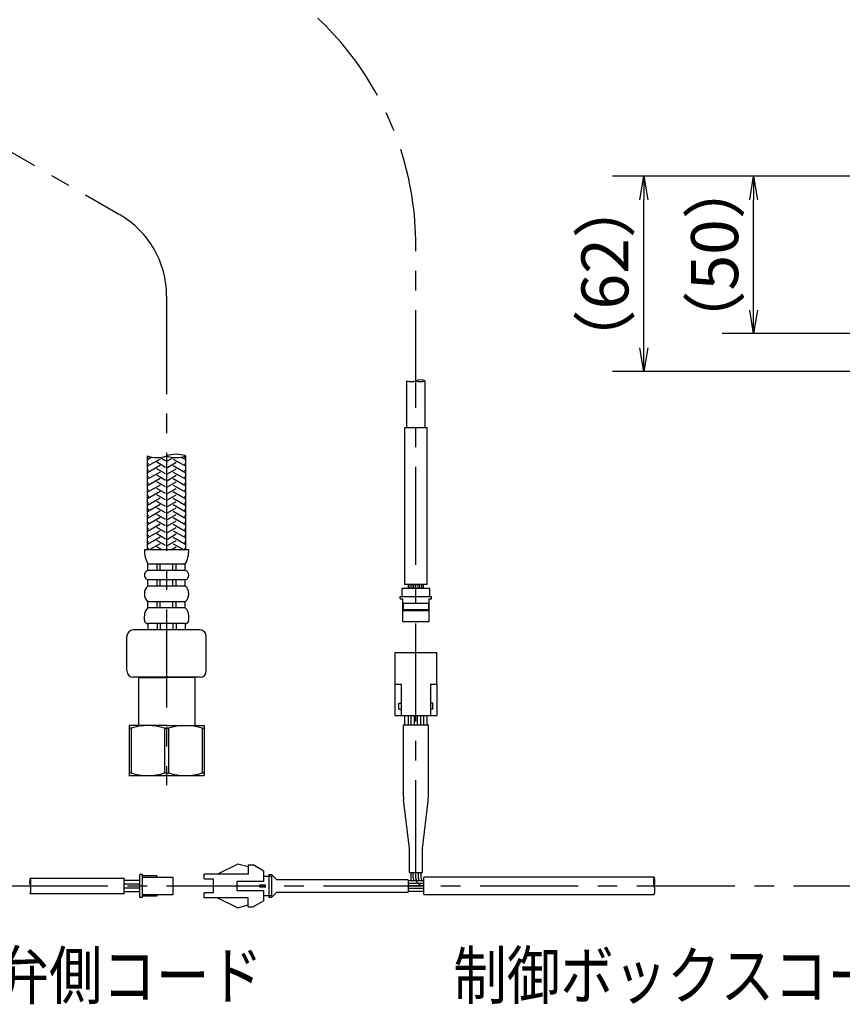
# Model space of a CAD drawing. Extents: x -1050 to 1050, y -742 to 742.
# Drawn here: x 410 to 673, y -457 to -143 of the extents above; entities that cross this region are included whole.
import ezdxf
from ezdxf.enums import TextEntityAlignment as Align

# ---------------------------------------------------------------- set-up
doc = ezdxf.new("R2010")
doc.units = 0
doc.header["$LTSCALE"] = 25
for name, pattern in [('CENTER', [2, 1.25, -0.25, 0.25, -0.25]), ('CONTINUOUS-F', [0]), ('HIDDEN', [0.375, 0.25, -0.125])]:
    doc.linetypes.add(name, pattern=pattern)
doc.layers.get('0').update_dxf_attribs({"linetype": 'CONTINUOUS'})
doc.layers.get('DEFPOINTS').update_dxf_attribs({"linetype": 'CONTINUOUS'})
doc.layers.add('BALN', color=7, linetype='CONTINUOUS')
doc.layers.add('FSL150DAEFT-RIGHT', color=7, linetype='CONTINUOUS')
doc.styles.add('BIGFONT', font='ROMANS.shx', dxfattribs={"width": 0.833, "bigfont": 'bigfont.shx'})
doc.dimstyles.new('ITM', dxfattribs={"dimscale": 5, "dimtxt": 3, "dimasz": 1.5, "dimexe": 2, "dimexo": 0, "dimgap": 0.6, "dimtad": 3, "dimdec": 8, "dimdsep": 46, "dimtxsty": 'BIGFONT', "dimblk": 'OPEN', "dimblk1": 'OPEN', "dimblk2": 'OPEN', "dimsah": 1, "dimcen": 0, "dimclrd": 4, "dimclre": 4, "dimclrt": 256, "dimadec": 8, "dimazin": 2, "dimtp": 495, "dimtfac": 1, "dimtdec": 3, "dimtmove": 0, "dimatfit": 3, "dimldrblk": 'OPEN', "dimfxl": 1, "dimarcsym": 0})

# ---------------------------------------------------------------- blocks, each defined once
blk = doc.blocks.new('_OPEN')
at = {"color": 0, "linetype": 'ByBlock'}
for p, q in [((-1, 0.167), (0, 0)), ((0, 0), (-1, -0.167)), ((0, 0), (-1, 0))]:
    blk.add_line(p, q, dxfattribs=at)
blk = doc.blocks.new('*D48')
at = {"layer": 'BALN', "color": 4, "lineweight": -2}
for p, q in [((688.37, -192.9), (634.4, -192.9)), ((644.4, -235.6), (644.4, -200.4)), ((688.37, -243.1), (634.4, -243.1))]:
    blk.add_line(p, q, dxfattribs=at)
at = {"layer": 'DEFPOINTS', "color": 0}
for p in [(644.4, -192.9), (688.37, -192.9), (688.37, -243.1)]:
    blk.add_point(p, dxfattribs=at)
at = {"layer": 'BALN', "color": 4, "lineweight": -2, "xscale": 7.5, "yscale": 7.5, "zscale": 7.5}
for p, rotation in [((644.4, -192.9), 90), ((644.4, -243.1), 270)]:
    blk.add_blockref('_OPEN', p, dxfattribs=dict(at, rotation=rotation))
at = {"layer": 'BALN', "insert": (633.9, -218), "char_height": 15, "attachment_point": 5, "rotation": 90, "style": 'BIGFONT'}
blk.add_mtext('（50）', dxfattribs=at)
blk = doc.blocks.new('*D49')
at = {"layer": 'BALN', "color": 4, "lineweight": -2}
for p, q in [((688.4, -192.9), (599.4, -192.9)), ((609.4, -247.7), (609.4, -200.4)), ((697.4, -255.2), (599.4, -255.2))]:
    blk.add_line(p, q, dxfattribs=at)
at = {"layer": 'DEFPOINTS', "color": 0}
for p in [(609.4, -192.9), (688.4, -192.9), (697.4, -255.2)]:
    blk.add_point(p, dxfattribs=at)
at = {"layer": 'BALN', "color": 4, "lineweight": -2, "xscale": 7.5, "yscale": 7.5, "zscale": 7.5}
for p, rotation in [((609.4, -192.9), 90), ((609.4, -255.2), 270)]:
    blk.add_blockref('_OPEN', p, dxfattribs=dict(at, rotation=rotation))
at = {"layer": 'BALN', "insert": (598.9, -224.05), "char_height": 15, "attachment_point": 5, "rotation": 90, "style": 'BIGFONT'}
blk.add_mtext('（62）', dxfattribs=at)

msp = doc.modelspace()

# ---------------------------------------------------------------- linework, layer by layer
at = {"layer": 'FSL150DAEFT-RIGHT', "color": 3, "linetype": 'CENTER'}
for p, q in [((387.96057875, -173.87048842), (442.15027924, -205.15692658)), ((536.65027912, -416.84545213), (536.65027912, -215.07386454)), ((457.15027924, -231.1376887), (457.15027924, -387.15383457)), ((407.15027912, -419.35545174), (692.39823107, -419.35545174))]:
    msp.add_line(p, q, dxfattribs=at)
at = {"layer": 'FSL150DAEFT-RIGHT', "color": 2}
for p, q in [((533.75027912, -273.1553238), (533.75027912, -258.1553238)), ((539.55027912, -258.1553238), (539.55027912, -273.1553238)), ((532.99027951, -273.1553238), (532.99027951, -323.1553238)), ((540.29027951, -273.1553238), (532.99027951, -273.1553238)), ((540.29027951, -323.1553238), (540.29027951, -273.1553238)), ((451.05028229, -312.15383457), (451.05028229, -282.15383457)), ((463.25027619, -312.15383457), (463.25027619, -282.15383457)), ((464.25027924, -312.15383457), (450.05027924, -312.15383457)), ((463.10027924, -316.65383457), (451.20027924, -316.65383457)), ((451.20027924, -318.65383457), (451.20027924, -316.65383457)), ((454.15027924, -318.65383457), (454.15027924, -316.65383457)), ((455.15027924, -318.65383457), (455.15027924, -316.65383457)), ((459.15027924, -318.65383457), (459.15027924, -316.65383457)), ((460.15027924, -318.65383457), (460.15027924, -316.65383457)), ((463.10027924, -318.65383457), (463.10027924, -316.65383457)), ((463.10027924, -318.65383457), (451.20027924, -318.65383457)), ((463.10027924, -321.65383457), (451.20027924, -321.65383457)), ((451.20027924, -323.65383457), (451.20027924, -321.65383457)), ((454.15027924, -323.65383457), (454.15027924, -321.65383457)), ((455.15027924, -323.65383457), (455.15027924, -321.65383457)), ((459.15027924, -323.65383457), (459.15027924, -321.65383457)), ((460.15027924, -323.65383457), (460.15027924, -321.65383457)), ((463.10027924, -323.65383457), (463.10027924, -321.65383457)), ((540.29027951, -323.1553238), (532.99027951, -323.1553238)), ((463.10027924, -323.65383457), (451.20027924, -323.65383457)), ((541.15027879, -324.4153238), (532.13027837, -324.4153238)), ((532.13027837, -324.4153238), (532.13027837, -327.0153238)), ((541.15027879, -327.0153238), (541.15027879, -324.4153238)), ((463.10027924, -328.65383457), (451.20027924, -328.65383457)), ((451.20027924, -330.65383457), (451.20027924, -328.65383457)), ((454.15027924, -330.65383457), (454.15027924, -328.65383457)), ((455.15027924, -330.65383457), (455.15027924, -328.65383457)), ((459.15027924, -330.65383457), (459.15027924, -328.65383457)), ((460.15027924, -330.65383457), (460.15027924, -328.65383457)), ((463.10027924, -330.65383457), (463.10027924, -328.65383457)), ((531.65028389, -327.7153282), (531.65028389, -327.0153238)), ((531.65028389, -327.0153238), (541.65027435, -327.0153238)), ((531.65028389, -327.7153282), (532.45026763, -327.7153282)), ((532.45026763, -329.11532955), (532.45026763, -327.7153282)), ((532.45026763, -329.11532955), (540.85029061, -329.11532955)), ((532.45026763, -331.51532547), (532.45026763, -329.11532955)), ((532.65027102, -329.11532955), (532.65027102, -331.11532615)), ((540.65028723, -329.11532955), (540.65028723, -331.11532615)), ((540.85029061, -327.7153282), (541.65027435, -327.7153282)), ((540.85029061, -329.11532955), (540.85029061, -327.7153282)), ((540.85029061, -331.51532547), (540.85029061, -329.11532955)), ((541.65027435, -327.7153282), (541.65027435, -327.0153238)), ((463.10027924, -330.65383457), (451.20027924, -330.65383457)), ((532.45026763, -331.51532547), (540.85029061, -331.51532547)), ((532.45026763, -335.01532511), (532.45026763, -331.51532547)), ((532.65027102, -331.11532615), (540.65028723, -331.11532615)), ((540.85029061, -335.01532511), (540.85029061, -331.51532547)), ((450.05027924, -334.50383457), (450.05027924, -333.15383457)), ((463.10027924, -335.65383457), (451.20027924, -335.65383457)), ((451.20027924, -335.65383457), (451.20027924, -337.65383457)), ((454.15027924, -335.65383457), (454.15027924, -337.65383457)), ((455.15027924, -335.65383457), (455.15027924, -337.65383457)), ((459.15027924, -335.65383457), (459.15027924, -337.65383457)), ((460.15027924, -335.65383457), (460.15027924, -337.65383457)), ((463.10027924, -335.65383457), (463.10027924, -337.65383457)), ((464.25027924, -334.50383457), (464.25027924, -333.15383457)), ((532.45026763, -335.01532511), (540.85029061, -335.01532511)), ((543.35027912, -345.01532511), (529.95027912, -345.01532511)), ((529.95027912, -345.01532511), (529.95027912, -355.01532511)), ((543.35027912, -355.01532511), (543.35027912, -345.01532511)), ((529.95027912, -355.01532511), (531.95027912, -355.01532511)), ((529.95027912, -355.01532511), (529.95027912, -365.01532511)), ((531.95027912, -355.01532511), (531.95027912, -365.01532511)), ((541.35027912, -355.01532511), (541.35027912, -365.01532511)), ((541.35027912, -355.01532511), (543.35027912, -355.01532511)), ((543.35027912, -355.01532511), (543.35027912, -365.01532511)), ((531.25027912, -362.91532511), (531.25027912, -361.01532511)), ((531.25027912, -361.01532511), (531.95027912, -361.01532511)), ((542.05027912, -361.01532511), (541.35027912, -361.01532511)), ((542.05027912, -362.91532511), (542.05027912, -361.01532511)), ((531.25027912, -362.91532511), (531.95027912, -362.91532511)), ((542.05027912, -362.91532511), (541.35027912, -362.91532511)), ((529.95027912, -365.01532511), (543.35027912, -365.01532511)), ((533.15027912, -368.01532511), (533.15027912, -365.01532511)), ((534.15027912, -365.01532511), (534.15027912, -368.01532511)), ((535.15027912, -368.01532511), (535.15027912, -365.01532511)), ((536.15027912, -365.01532511), (536.15027912, -368.01532511)), ((537.15027912, -368.01532511), (537.15027912, -365.01532511)), ((538.15027912, -365.01532511), (538.15027912, -368.01532511)), ((539.15027912, -368.01532511), (539.15027912, -365.01532511)), ((540.15027912, -365.01532511), (540.15027912, -368.01532511)), ((457.15027924, -368.15383457), (445.16075285, -368.15383457)), ((445.16075285, -368.15383457), (445.16075285, -384.15383457)), ((445.16075285, -368.15383457), (445.16075285, -383.28780882)), ((445.80468153, -369.01986032), (445.16075285, -369.01986032)), ((445.80468153, -369.01986032), (445.80468153, -383.28780882)), ((456.51682417, -369.01986032), (456.51682417, -383.28780882)), ((456.51682417, -369.01986032), (457.80468153, -369.01986032)), ((457.15027924, -368.15383457), (469.16075285, -368.15383457)), ((457.80468153, -369.01986032), (457.80468153, -383.28780882)), ((468.51682417, -369.01986032), (468.51682417, -383.28780882)), ((468.51682417, -369.01986032), (469.16075285, -369.01986032)), ((469.16075285, -368.15383457), (469.16075285, -384.15383457)), ((469.16075285, -368.15383457), (469.16075285, -383.28780882)), ((532.65027912, -368.01532511), (532.65027912, -390.283964)), ((540.65027912, -368.01532511), (532.65027912, -368.01532511)), ((540.65027912, -390.76204804), (540.65027912, -368.01532511)), ((445.79420792, -383.28780882), (445.15027924, -383.28780882)), ((445.15027924, -384.15383457), (469.15027924, -384.15383457)), ((456.50635056, -383.28780882), (457.79420792, -383.28780882)), ((468.50635056, -383.28780882), (469.15027924, -383.28780882)), ((534.583284, -407.4394665), (532.75668777, -391.73890391)), ((538.72125215, -407.42279516), (540.53743416, -392.26010183)), ((534.65027912, -415.01532511), (534.65027912, -408.59506772)), ((538.65027912, -408.61209048), (538.65027912, -415.01532511)), ((479.90027912, -412.39545213), (473.35027912, -415.59545213)), ((483.15027912, -413.29545213), (479.90027912, -412.39545213)), ((483.15027912, -412.64545213), (483.15027912, -415.59545213)), ((483.15027912, -412.64545213), (484.77277912, -412.64545213)), ((488.15027912, -414.59545213), (484.77277912, -412.64545213)), ((488.15027912, -417.94545213), (488.15027912, -414.59545213)), ((413.6502802, -416.85545267), (443.6502802, -416.85545267)), ((443.6502802, -421.85545267), (443.6502802, -416.85545267)), ((448.6502802, -417.58545177), (443.6502802, -417.58545177)), ((448.6502802, -423.00545206), (448.6502802, -415.70545329)), ((449.45027884, -415.70545329), (448.6502802, -415.70545329)), ((449.45027884, -423.00545206), (449.45027884, -415.70545329)), ((454.0502822, -416.15545345), (449.45027884, -416.15545345)), ((449.45027884, -416.50545193), (459.15027912, -416.50545193)), ((454.0502822, -416.15545345), (454.0502822, -416.50545193)), ((459.15027912, -416.50545193), (459.15027912, -422.20545156)), ((469.15027912, -417.09545213), (469.15027912, -415.59545213)), ((483.15027912, -415.59545213), (469.15027912, -415.59545213)), ((469.15027912, -417.09545213), (472.05027912, -417.09545213)), ((472.05027912, -417.09545213), (472.05027912, -421.59545213)), ((489.75027912, -416.29545213), (488.15027912, -416.29545213)), ((490.75027912, -415.79545213), (489.75027912, -415.79545213)), ((489.75027912, -415.79545213), (489.75027912, -419.26081269)), ((492.30027912, -417.34545213), (490.75027912, -415.79545213)), ((534.15027912, -417.34545213), (492.30027912, -417.34545213)), ((534.15027912, -417.34545213), (534.15027912, -421.34545213)), ((539.15027912, -417.69545213), (534.15027912, -417.69545213)), ((534.65027912, -415.01532511), (538.65027912, -415.01532511)), ((535.00027912, -415.01532511), (535.00027912, -416.84545213)), ((535.82527912, -416.84545213), (535.82527912, -415.01532511)), ((536.65027912, -416.84545213), (536.65027912, -415.01532511)), ((537.47527912, -416.84545213), (537.47527912, -415.01532511)), ((538.30027912, -416.84545213), (538.30027912, -415.01532511)), ((612.67480978, -416.59545213), (539.15027912, -416.59545213)), ((539.15027912, -419.34545213), (539.15027912, -416.59545213)), ((443.6502802, -418.66545254), (448.6502802, -418.66545254)), ((448.6502802, -420.0454528), (443.6502802, -420.0454528)), ((488.15027912, -417.94545213), (479.55027912, -417.94545213)), ((479.55027912, -417.94545213), (479.55027912, -420.74545213)), ((479.55027912, -420.74545213), (488.15027912, -420.74545213)), ((486.75027912, -419.04545213), (486.75027912, -419.64545213)), ((488.65027912, -419.04545213), (486.75027912, -419.04545213)), ((486.75027912, -419.64545213), (488.65027912, -419.64545213)), ((488.15027912, -424.09545213), (488.15027912, -420.74545213)), ((488.65027912, -419.64545213), (488.65027912, -419.04545213)), ((489.75027912, -419.26081269), (489.75027912, -422.89545213)), ((539.15027912, -418.52045213), (534.15027912, -418.52045213)), ((539.15027912, -419.34545213), (534.15027912, -419.34545213)), ((539.15027912, -420.17045213), (534.15027912, -420.17045213)), ((539.15027912, -422.09545213), (539.15027912, -419.34545213)), ((443.6502802, -421.85545267), (413.6502802, -421.85545267)), ((443.6502802, -421.12545171), (448.6502802, -421.12545171)), ((449.45027884, -423.00545206), (448.6502802, -423.00545206)), ((459.15027912, -422.20545156), (449.45027884, -422.20545156)), ((454.0502822, -422.55545189), (449.45027884, -422.55545189)), ((454.0502822, -422.20545156), (454.0502822, -422.55545189)), ((469.15027912, -423.09545213), (469.15027912, -421.59545213)), ((472.05027912, -421.59545213), (469.15027912, -421.59545213)), ((483.15027912, -423.09545213), (469.15027912, -423.09545213)), ((473.35027912, -423.09545213), (479.90027912, -426.29545213)), ((483.15027912, -426.04545213), (483.15027912, -423.09545213)), ((488.15027912, -424.09545213), (484.77277912, -426.04545213)), ((488.15027912, -422.39545213), (489.75027912, -422.39545213)), ((489.75027912, -422.89545213), (490.75027912, -422.89545213)), ((490.75027912, -422.89545213), (492.30027912, -421.34545213)), ((492.30027912, -421.34545213), (534.15027912, -421.34545213)), ((534.15027912, -420.99545213), (539.15027912, -420.99545213)), ((539.15027912, -422.09545213), (612.67480978, -422.09545213)), ((479.90027912, -426.29545213), (483.15027912, -425.39545213)), ((483.15027912, -426.04545213), (484.77277912, -426.04545213))]:
    msp.add_line(p, q, dxfattribs=at)
at = {"layer": 'FSL150DAEFT-RIGHT', "color": 3}
for p, q in [((451.45027924, -282.67477477), (451.05028229, -282.44383643)), ((452.49271052, -282.534807), (451.05028229, -283.36759333)), ((456.85027924, -283.71400526), (454.98080772, -282.63466537)), ((457.45027924, -283.71400526), (459.31975075, -282.63466537)), ((461.80784795, -282.534807), (463.25027619, -283.36759333)), ((462.85027924, -282.67477477), (463.25027619, -282.44383643)), ((455.05027924, -283.13665499), (451.05028229, -285.4460543)), ((451.45027924, -284.75323574), (451.05028229, -284.52229739)), ((455.05027924, -285.21511596), (451.05028229, -287.52451527)), ((456.85027924, -285.79246622), (454.05027924, -284.17588547)), ((457.45027924, -285.79246622), (460.25027924, -284.17588547)), ((459.25027924, -283.13665499), (463.25027619, -285.4460543)), ((459.25027924, -285.21511596), (463.25027619, -287.52451527)), ((462.85027924, -284.75323574), (463.25027619, -284.52229739)), ((451.45027924, -286.83169671), (451.05028229, -286.60075836)), ((455.05027924, -287.29357692), (451.05028229, -289.60297624)), ((451.45027924, -288.91015768), (451.05028229, -288.67921933)), ((456.85027924, -287.87092719), (454.05027924, -286.25434644)), ((456.85027924, -289.94938816), (454.05027924, -288.33280741)), ((457.45027924, -287.87092719), (460.25027924, -286.25434644)), ((457.45027924, -289.94938816), (460.25027924, -288.33280741)), ((459.25027924, -287.29357692), (463.25027619, -289.60297624)), ((462.85027924, -286.83169671), (463.25027619, -286.60075836)), ((462.85027924, -288.91015768), (463.25027619, -288.67921933)), ((455.05027924, -289.37203789), (451.05028229, -291.68143721)), ((451.45027924, -290.98861865), (451.05028229, -290.7576803)), ((455.05027924, -291.45049886), (451.05028229, -293.75989818)), ((456.85027924, -292.02784913), (454.05027924, -290.41126838)), ((457.45027924, -292.02784913), (460.25027924, -290.41126838)), ((459.25027924, -289.37203789), (463.25027619, -291.68143721)), ((459.25027924, -291.45049886), (463.25027619, -293.75989818)), ((462.85027924, -290.98861865), (463.25027619, -290.7576803)), ((451.45027924, -293.06707962), (451.05028229, -292.83614127)), ((455.05027924, -293.52895983), (451.05028229, -295.83835915)), ((451.45027924, -295.14554059), (451.05028229, -294.91460224)), ((456.85027924, -294.1063101), (454.05027924, -292.48972935)), ((456.85027924, -296.18477107), (454.05027924, -294.56819032)), ((457.45027924, -294.1063101), (460.25027924, -292.48972935)), ((457.45027924, -296.18477107), (460.25027924, -294.56819032)), ((459.25027924, -293.52895983), (463.25027619, -295.83835915)), ((462.85027924, -293.06707962), (463.25027619, -292.83614127)), ((462.85027924, -295.14554059), (463.25027619, -294.91460224)), ((455.05027924, -295.6074208), (451.05028229, -297.91682012)), ((451.45027924, -297.22400155), (451.05028229, -296.99306321)), ((455.05027924, -297.68588177), (451.05028229, -299.99528108)), ((456.85027924, -298.26323204), (454.05027924, -296.64665129)), ((457.45027924, -298.26323204), (460.25027924, -296.64665129)), ((459.25027924, -295.6074208), (463.25027619, -297.91682012)), ((459.25027924, -297.68588177), (463.25027619, -299.99528108)), ((462.85027924, -297.22400155), (463.25027619, -296.99306321)), ((451.45027924, -299.30246252), (451.05028229, -299.07152418)), ((455.05027924, -299.76434274), (451.05028229, -302.07374205)), ((451.45027924, -301.38092349), (451.05028229, -301.14998515)), ((456.85027924, -300.34169301), (454.05027924, -298.72511225)), ((456.85027924, -302.42015398), (454.05027924, -300.80357322)), ((457.45027924, -300.34169301), (460.25027924, -298.72511225)), ((457.45027924, -302.42015398), (460.25027924, -300.80357322)), ((459.25027924, -299.76434274), (463.25027619, -302.07374205)), ((462.85027924, -299.30246252), (463.25027619, -299.07152418)), ((462.85027924, -301.38092349), (463.25027619, -301.14998515)), ((455.05027924, -301.84280371), (451.05028229, -304.15220302)), ((451.45027924, -303.45938446), (451.05028229, -303.22844612)), ((455.05027924, -303.92126468), (451.05028229, -306.23066399)), ((456.85027924, -304.49861495), (454.05027924, -302.88203419)), ((457.45027924, -304.49861495), (460.25027924, -302.88203419)), ((459.25027924, -301.84280371), (463.25027619, -304.15220302)), ((459.25027924, -303.92126468), (463.25027619, -306.23066399)), ((462.85027924, -303.45938446), (463.25027619, -303.22844612)), ((451.45027924, -305.53784543), (451.05028229, -305.30690709)), ((455.05027924, -305.99972565), (451.05028229, -308.30912496)), ((451.45027924, -307.6163064), (451.05028229, -307.38536805)), ((456.85027924, -306.57707592), (454.05027924, -304.96049516)), ((456.85027924, -308.65553688), (454.05027924, -307.03895613)), ((457.45027924, -306.57707592), (460.25027924, -304.96049516)), ((457.45027924, -308.65553688), (460.25027924, -307.03895613)), ((459.25027924, -305.99972565), (463.25027619, -308.30912496)), ((462.85027924, -305.53784543), (463.25027619, -305.30690709)), ((462.85027924, -307.6163064), (463.25027619, -307.38536805)), ((455.05027924, -308.07818662), (451.05028229, -310.38758593)), ((451.45027924, -309.69476737), (451.05028229, -309.46382902)), ((455.05027924, -310.15664758), (451.59104991, -312.15383457)), ((456.85027924, -310.73399785), (454.05027924, -309.1174171)), ((457.45027924, -310.73399785), (460.25027924, -309.1174171)), ((459.25027924, -308.07818662), (463.25027619, -310.38758593)), ((459.25027924, -310.15664758), (462.70950857, -312.15383457)), ((462.85027924, -309.69476737), (463.25027619, -309.46382902)), ((451.45027924, -311.77322834), (451.05028229, -311.54228999)), ((455.70950857, -312.15383457), (454.05027924, -311.19587807)), ((458.59104991, -312.15383457), (460.25027924, -311.19587807)), ((462.85027924, -311.77322834), (463.25027619, -311.54228999))]:
    msp.add_line(p, q, dxfattribs=at)
at = {"layer": 'FSL150DAEFT-RIGHT', "color": 2, "linetype": 'HIDDEN'}
for p, q in [((534.29027845, -324.41532384), (534.29027845, -323.15532384)), ((534.87027845, -324.41532384), (534.87027845, -323.15532384)), ((535.47027845, -324.41532384), (535.47027845, -323.15532384)), ((536.05027845, -324.41532384), (536.05027845, -323.15532384)), ((537.35027845, -324.41532384), (537.35027845, -323.15532384)), ((537.93027845, -324.41532384), (537.93027845, -323.15532384)), ((538.53027845, -324.41532384), (538.53027845, -323.15532384)), ((539.11027819, -324.4153238), (539.11027819, -323.1553238))]:
    msp.add_line(p, q, dxfattribs=at)
at = {"layer": 'FSL150DAEFT-RIGHT', "color": 2, "linetype": 'CONTINUOUS-F'}
for p, q in [((467.80727924, -337.65383457), (446.49327924, -337.65383457)), ((444.49327924, -350.65572999), (444.49327924, -339.65383457)), ((469.80727924, -350.75383457), (469.80727924, -339.65383457)), ((467.80727924, -352.75383457), (446.49427924, -352.75383457)), ((448.25027924, -352.75383457), (448.15027924, -352.85383457)), ((448.15027924, -352.85383457), (448.15027924, -368.15383457)), ((448.15027924, -352.85383457), (457.15027924, -352.85383457)), ((466.15027924, -352.85383457), (457.15027924, -352.85383457)), ((466.05027924, -352.75383457), (466.15027924, -352.85383457)), ((466.15027924, -352.85383457), (466.15027924, -368.15383457))]:
    msp.add_line(p, q, dxfattribs=at)
at = {"layer": 'FSL150DAEFT-RIGHT', "color": 3, "linetype": 'HIDDEN'}
for p, q in [((490.75027912, -416.29545213), (489.75027912, -416.29545213)), ((490.75027912, -422.39545213), (490.75027912, -416.29545213)), ((489.75027912, -422.39545213), (490.75027912, -422.39545213))]:
    msp.add_line(p, q, dxfattribs=at)
at = {"layer": 'FSL150DAEFT-RIGHT', "color": 3, "linetype": 'CENTER'}
for centre, radius, start, end in [((436.65027912, -215.07386454), 100, 0, 70), ((427.15027924, -231.1376887), 30, 0, 60), ((539.15027912, -416.84545213), 2.5, 180, 270)]:
    msp.add_arc(centre, radius, start, end, dxfattribs=at)
at = {"layer": 'FSL150DAEFT-RIGHT', "color": 3}
for centre, radius, start, end in [((535.20027454, -254.06252055), 4.35000458, 250.5287793655, 289.4712206345), ((538.10027759, -262.2614794), 4.35000458, 70.5287793655, 109.4712206345), ((538.10027759, -254.06252055), 4.35000458, 250.5287793655, 289.4712206345), ((454.10028077, -273.52713615), 9.14999543, 250.5287793655, 289.4712206345), ((460.20027772, -290.78053298), 9.14999543, 70.5287793655, 109.4712206345), ((460.20027772, -273.52713615), 9.14999543, 250.5287793655, 289.4712206345), ((417.18581406, -418.10545371), 3.75000031, 160.5287642728, 199.4712055418), ((410.11474567, -418.10545184), 3.75000031, 340.5287642728, 19.4712055418), ((616.56389708, -417.97045213), 4.125, 160.5287793655, 199.4712206345), ((608.78572248, -417.97045213), 4.125, 340.5287793655, 19.4712206345), ((410.11523996, -420.60685109), 3.75000031, 340.5514382904, 19.4938795594), ((608.78572248, -420.72045213), 4.125, 340.5287793655, 19.4712206345)]:
    msp.add_arc(centre, radius, start, end, dxfattribs=at)
at = {"layer": 'FSL150DAEFT-RIGHT', "color": 2}
for centre, radius, start, end in [((459.42962706, -312.15383457), 9.37934783, 180, 208.670870839), ((454.87093141, -312.15383457), 9.37934783, 331.329129161, 0), ((451.60354011, -320.15383457), 1.55326087, 105.0476408773, 254.9523591227), ((462.69701837, -320.15383457), 1.55326087, 285.0476408773, 74.9523591227), ((453.34267054, -326.15383457), 3.2923913, 130.5951395445, 229.4048604555), ((460.95788793, -326.15383457), 3.2923913, 310.5951395444, 49.4048604555), ((453.34267054, -333.15383457), 3.2923913, 130.5951395445, 180), ((460.95788793, -333.15383457), 3.2923913, 0, 49.4048604555), ((451.20027924, -334.50383457), 1.15, 180, 270), ((463.10027924, -334.50383457), 1.15, 270, 0), ((451.16075285, -385.14956084), 16.99572707, 71.6305997331, 108.3694002669), ((463.16075285, -385.14956084), 16.99572707, 71.6305997331, 108.3694002669), ((451.15027924, -367.1581083), 16.99572707, 251.6305997331, 288.3694002669), ((463.15027924, -367.1581083), 16.99572707, 251.6305997331, 288.3694002669), ((542.65027912, -390.283964), 10, 180, 188.365886124), ((530.65027912, -390.76204804), 10, 351.3843518158, 0), ((524.65027912, -408.59506772), 10, 0, 6.6359330525), ((548.65027912, -408.61209048), 10, 173.1696731303, 180), ((539.15027912, -416.84545213), 4.15, 180, 191.8189199099), ((539.15027912, -416.84545213), 3.325, 180, 194.8114579849), ((539.15027912, -416.84545213), 2.5, 180, 199.8768740701), ((539.15027912, -416.84545213), 1.675, 180, 210.4949678748), ((539.15027912, -416.84545213), 0.85, 180, 270)]:
    msp.add_arc(centre, radius, start, end, dxfattribs=at)
at = {"layer": 'FSL150DAEFT-RIGHT', "color": 2, "linetype": 'CONTINUOUS-F'}
for centre, start, end in [((446.49327924, -339.65383457), 90, 180), ((467.80727924, -339.65383457), 0, 90), ((446.49427924, -350.75383457), 180.001, 270), ((467.80727924, -350.75383457), 270, 0)]:
    msp.add_arc(centre, 2, start, end, dxfattribs=at)

# ---------------------------------------------------------------- texts
at = {"layer": 'BALN', "color": 7, "style": 'BIGFONT', "width": 0.833}
for s, p in [('電磁弁側コード', (428.17004129, -455.41056275)), ('制御ボックスコード', (625.34230446, -455.41056275))]:
    msp.add_text(s, height=15, dxfattribs=at).set_placement(p, align=Align.CENTER)

# ---------------------------------------------------------------- dimensions: what is measured, and where the dimension line sits
at = {"layer": 'BALN', "color": 4}
for base, p1, p2, picture, middle in [((644.39834686, -192.89697092), (688.36764495, -243.09688211), (688.36764495, -192.89697092), '*D48', (644.39834686, -217.99699553)), ((609.39834686, -192.89699626), (697.39834736, -255.19688205), (688.39834588, -192.89699626), '*D49', (609.39834686, -224.04693915))]:
    dim = msp.add_linear_dim(base=base, p1=p1, p2=p2, angle=90, text='（<>）', dimstyle='ITM', override={"dimdec": 0}, dxfattribs=at)
    dim.commit()
    dim.dimension.update_dxf_attribs({"geometry": picture, "text_midpoint": middle, "dimtype": 160})

doc.saveas('drawing.dxf')
